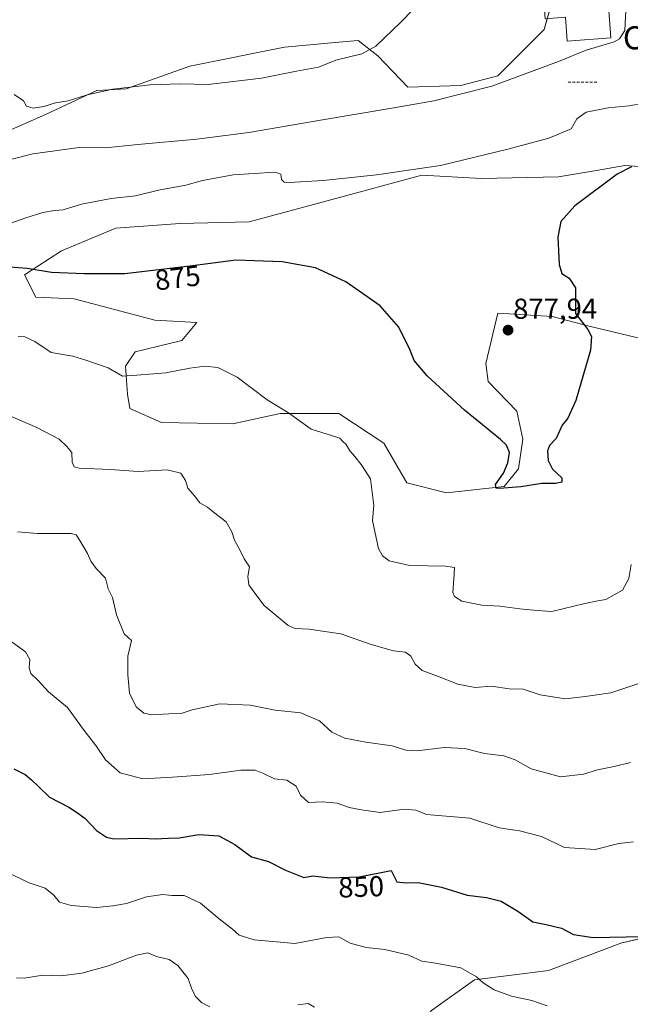
# Model space of a CAD drawing. Units: metres. Extents: x 628086 to 631546, y 4720363 to 4722740.
# Drawn here: x 631126 to 631338, y 4721591 to 4721933 of the extents above; entities that cross this region are included whole.
import ezdxf
from ezdxf.enums import TextEntityAlignment as Align

# ---------------------------------------------------------------- set-up
doc = ezdxf.new("R2010")
doc.units = ezdxf.units.M
doc.header["$MEASUREMENT"] = 0
doc.linetypes.add('TRAZOSX2', pattern=[1.5, 1, -0.5])
for name, color, linetype, lineweight in [('Carátula', 7, 'Continuous', 5), ('Cultivos herbáceos CxS', 92, 'Continuous', 0), ('Curva de nivel maestra', 36, 'Continuous', 30), ('Curva de nivel normal', 36, 'Continuous', 0), ('Edificación industrial', 135, 'Continuous', 13), ('Edificación industrial Cxs', 135, 'Continuous', 13), ('Matorral', 135, 'Continuous', 0), ('Matorral CxS', 135, 'Continuous', 0), ('Muro lineal', 1, 'TRAZOSX2', 13), ('Punto de cota en terreno', 7, 'Continuous', 0), ('Rótulo de curva de nivel directora', 19, 'Continuous', 0), ('Rótulo de punto de cota en terreno', 19, 'Continuous', 0), ('Texto cartográfico', 19, 'Continuous', 0)]:
    doc.layers.add(name, color=color, linetype=linetype, lineweight=lineweight)
doc.styles.add('Arial', font='txt', dxfattribs={"height": 0.2})

# ---------------------------------------------------------------- blocks, each defined once
blk = doc.blocks.new('*U150')
at = {"layer": 'Matorral CxS', "color": 135, "linetype": 'Continuous', "lineweight": 0}
for points in [[(631120.7, 4721894.08, 887.57), (631134.62, 4721900.2, 888.7), (631152.43, 4721908.56, 889.9), (631162.59, 4721909.1, 889.83), (631184.73, 4721916.91, 891.34), (631217.58, 4721923.6, 891.63), (631236.51, 4721925.27, 890.9), (631243.19, 4721925.83, 890.56), (631250.06, 4721920.56, 889.42), (631260.45, 4721909.67, 886.85), (631278.83, 4721910.23, 885.9), (631291.63, 4721913.57, 885.5), (631307.78, 4721929.72, 887.62), (631313.35, 4721949.22, 887.85)], [(631488.17, 4721937.74, 868.93), (631508.5, 4721916.08, 866.25), (631517.97, 4721910.21, 865.35), (631517.97, 4721910.21, 865.35), (631523.43, 4721622.38, 833.92), (631522.85, 4721619.9, 833.53), (631523.49, 4721618.83, 833.36), (631523.85, 4721599.95, 831.94), (631496.68, 4721610.99, 834.99), (631470.72, 4721619.75, 838.1), (631435.44, 4721622.13, 842.82), (631433.7, 4721623.05, 843.06), (631416.51, 4721632.16, 845.79), (631393.12, 4721632.16, 848.92), (631391.45, 4721626.03, 848.45), (631364.48, 4721619.16, 849.73), (631334.77, 4721612.57, 849.55), (631309.32, 4721602.91, 846.99), (631283.6, 4721599.64, 844.73), (631268.68, 4721588.99, 842.34)], [(631375.97, 4721879.83, 872.67), (631335.8, 4721882.45, 875.09), (631325.98, 4721880.76, 875.59), (631325.98, 4721880.76, 875.59), (631312.79, 4721878.48, 876.2), (631286.06, 4721877.92, 878.68), (631265.27, 4721879.11, 879.8), (631233.71, 4721870.56, 878.35), (631205.33, 4721862.88, 876.82), (631181.39, 4721862.33, 877.36), (631159.11, 4721860.66, 877.29), (631140.18, 4721852.86, 876), (631127.38, 4721844.5, 874.65), (631131.28, 4721836.71, 873.53), (631144.64, 4721836.15, 873.27), (631172.57, 4721828.76, 872.18), (631187.23, 4721827.92, 871.83), (631181.94, 4721821.67, 871), (631165.8, 4721817.77, 870.91), (631162.46, 4721812.75, 870.4), (631163.14, 4721803.08, 869.22), (631163.92, 4721798.02, 868.43), (631174.88, 4721793.27, 868.45), (631199.71, 4721792.73, 868.43), (631216.14, 4721796.39, 869.7), (631236.51, 4721796.35, 871.7), (631252.08, 4721786.02, 872.02), (631260.11, 4721772.28, 871.85), (631273.84, 4721768.8, 873.56), (631293.88, 4721771.02, 874.82), (631298.89, 4721777.15, 875.08), (631300.4, 4721787.44, 875.26), (631298.31, 4721797.16, 875.33), (631288.36, 4721807.4, 876.25), (631287.54, 4721813.73, 876.74), (631291.63, 4721831.13, 877.46), (631310.56, 4721830.02, 876.37), (631323.37, 4721826.68, 874.62), (631348.98, 4721820.55, 870.93)]]:
    blk.add_polyline3d(points, dxfattribs=at)
blk = doc.blocks.new('*U155')
at = {"layer": 'Cultivos herbáceos CxS', "color": 92, "linetype": 'Continuous', "lineweight": 0}
for points in [[(631523.85, 4721599.95, 831.94), (631525.83, 4721495.49, 830.8), (631520.35, 4721502.09, 831.38), (631514.78, 4721497.64, 831.48), (631501.42, 4721479.81, 831.85), (631485.83, 4721475.92, 832.17), (631483.6, 4721485.94, 833.14), (631480.81, 4721494.3, 834.09), (631457.15, 4721505.16, 837.55), (631415.39, 4721506.83, 840.31), (631397.57, 4721507.94, 839.96), (631371.41, 4721510.17, 840.61), (631360.27, 4721509.06, 840.38), (631327.7, 4721517.14, 842.48), (631298.47, 4721520.76, 842.83), (631300.69, 4721526.33, 843.41), (631326.86, 4721533.57, 844.02), (631347.46, 4721531.9, 843.3), (631354.15, 4721536.91, 843.87), (631371.96, 4721539.69, 843.51), (631375.3, 4721557.52, 845.3), (631363.61, 4721560.3, 846.51), (631353.59, 4721565.32, 847.53), (631333.55, 4721563.64, 847.67), (631307.93, 4721566.43, 842.9), (631290.95, 4721567.82, 841.21), (631270.91, 4721557.24, 838.55), (631255.33, 4721543.56, 835.51), (631245.57, 4721529.31, 833.31), (631234.16, 4721529.95, 831.6), (631233.6, 4721537.74, 832.63), (631234.71, 4721547.21, 833.92), (631236.94, 4721554.46, 835.01), (631244.74, 4721563.92, 837.25), (631257.54, 4721575.06, 839.7), (631268.68, 4721588.99, 842.34), (631283.6, 4721599.64, 844.73), (631309.32, 4721602.91, 846.99), (631334.77, 4721612.57, 849.55), (631364.48, 4721619.16, 849.73), (631391.45, 4721626.03, 848.45), (631393.12, 4721632.16, 848.92), (631416.51, 4721632.16, 845.79), (631433.7, 4721623.05, 843.06), (631435.44, 4721622.13, 842.82), (631470.72, 4721619.75, 838.1), (631496.68, 4721610.99, 834.99), (631523.85, 4721599.95, 831.94)], [(631523.43, 4721622.38, 833.92), (631523.49, 4721618.83, 833.36), (631522.85, 4721619.9, 833.53), (631523.43, 4721622.38, 833.92)], [(631526.78, 4721445.61, 825.14), (631528.74, 4721341.95, 820.56), (631519.79, 4721354.49, 820.82), (631511.99, 4721371.2, 820.69), (631503.33, 4721374.36, 819.01), (631489.16, 4721373.43, 819.07), (631487.77, 4721392.64, 821.07), (631487.77, 4721409.91, 822.89), (631485.27, 4721428.01, 824.75), (631480.81, 4721444.72, 826.59), (631489.82, 4721445.07, 826.22), (631526.78, 4721445.61, 825.14)]]:
    blk.add_polyline3d(points, close=True, dxfattribs=at)
blk = doc.blocks.new('*U159')
at = {"layer": 'Curva de nivel normal', "color": 36, "linetype": 'Continuous', "lineweight": 0}
blk.add_polyline3d([(631125.19, 4721823.03, 870), (631127.42, 4721822.93, 870), (631130.91, 4721821.33, 870), (631136.6, 4721817.55, 870), (631144.16, 4721816.25, 870), (631148.66, 4721814.82, 870), (631156.42, 4721812.17, 870), (631161.4, 4721809.36, 870), (631166.32, 4721809.61, 870), (631176.47, 4721810.42, 870), (631184.8, 4721812.06, 870), (631189.97, 4721812.79, 870), (631194.42, 4721812.31, 870), (631201.2, 4721808.92, 870), (631211.62, 4721801.11, 870), (631218.98, 4721796.6, 870), (631226.9, 4721790.85, 870), (631234.32, 4721788.61, 870), (631236.8, 4721787.74, 870), (631237.75, 4721786.7, 870), (631239, 4721785.61, 870), (631240.34, 4721783.4, 870), (631242.06, 4721781.43, 870), (631244.2, 4721778.6, 870), (631247.46, 4721773.66, 870), (631248.62, 4721764.37, 870), (631248.12, 4721759.22, 870), (631249.05, 4721754.82, 870), (631250.22, 4721749.42, 870), (631251.6, 4721746.91, 870), (631253.91, 4721745.17, 870), (631261.09, 4721743.61, 870), (631273.51, 4721743.36, 870), (631276.58, 4721742.89, 870), (631276.48, 4721740.46, 870), (631276.1, 4721734.18, 870), (631276.59, 4721732.76, 870), (631279.14, 4721731.22, 870), (631286.07, 4721729.81, 870), (631292.38, 4721729.42, 870), (631299.29, 4721728.54, 870), (631305.3, 4721727.88, 870), (631310.42, 4721727.58, 870), (631321.84, 4721730.4, 870), (631326.35, 4721731.31, 870), (631329.14, 4721731.72, 870), (631334.97, 4721734.98, 870), (631337.16, 4721739.03, 870), (631337.92, 4721743.86, 870)], dxfattribs=at)
blk = doc.blocks.new('*U172')
at = {"layer": 'Curva de nivel normal', "color": 36, "linetype": 'Continuous', "lineweight": 0}
blk.add_polyline3d([(631114.19, 4721882.47, 885), (631130.2, 4721886.52, 885), (631146.28, 4721888.72, 885), (631155.51, 4721888.62, 885), (631166.7, 4721889.81, 885), (631187.18, 4721891.59, 885), (631205.18, 4721893.96, 885), (631230.09, 4721898.23, 885), (631255.62, 4721902.45, 885), (631269.42, 4721904.9, 885), (631289.54, 4721910.04, 885), (631312.75, 4721918.57, 885), (631322.32, 4721922.54, 885), (631332.04, 4721925.37, 885), (631333.93, 4721926.48, 885), (631335.81, 4721929.36, 885), (631336.14, 4721936.36, 885)], dxfattribs=at)
blk = doc.blocks.new('*U176')
at = {"layer": 'Curva de nivel normal', "color": 36, "linetype": 'Continuous', "lineweight": 0}
blk.add_polyline3d([(631123.73, 4721907.15, 890), (631127.04, 4721904.92, 890), (631128.08, 4721903.04, 890), (631130.38, 4721902.4, 890), (631134.09, 4721902.94, 890), (631138.09, 4721904.17, 890), (631142.55, 4721904.94, 890), (631149.05, 4721906.95, 890), (631158.04, 4721908.97, 890), (631170.99, 4721910.47, 890), (631181.36, 4721910.82, 890), (631191.06, 4721910.64, 890), (631209.65, 4721912.82, 890), (631221.73, 4721915.18, 890), (631229.42, 4721916.66, 890), (631235.42, 4721919.08, 890), (631244.42, 4721921.29, 890), (631249.28, 4721923.86, 890), (631258.16, 4721932.3, 890), (631270, 4721944.7, 890)], dxfattribs=at)
blk = doc.blocks.new('*U185')
at = {"layer": 'Curva de nivel normal', "color": 36, "linetype": 'Continuous', "lineweight": 0}
blk.add_polyline3d([(631122.72, 4721717.14, 855), (631127.7, 4721713.54, 855), (631129.15, 4721710.87, 855), (631128.96, 4721708.02, 855), (631129.58, 4721706.02, 855), (631132.07, 4721703.59, 855), (631135.72, 4721699.72, 855), (631142.33, 4721694.23, 855), (631148.07, 4721686.26, 855), (631152.1, 4721681.06, 855), (631155.47, 4721676.09, 855), (631160.59, 4721671.52, 855), (631168.42, 4721669.5, 855), (631178.71, 4721670.09, 855), (631191.52, 4721671.01, 855), (631202.49, 4721672.45, 855), (631207.42, 4721672.48, 855), (631210.35, 4721671.36, 855), (631214.17, 4721669.47, 855), (631218.4, 4721669.01, 855), (631221.62, 4721666.92, 855), (631223.15, 4721663.77, 855), (631225.92, 4721661.21, 855), (631230.78, 4721661.46, 855), (631235.87, 4721661.06, 855), (631240.07, 4721659.46, 855), (631244.35, 4721658.66, 855), (631250.8, 4721657.76, 855), (631259.14, 4721658.99, 855), (631263.24, 4721658.62, 855), (631266.96, 4721657.05, 855), (631281.98, 4721655.79, 855), (631292.14, 4721652.4, 855), (631299.15, 4721651.46, 855), (631306.83, 4721649.47, 855), (631314.84, 4721645.67, 855), (631325.47, 4721644.87, 855), (631333.71, 4721646.99, 855), (631338.82, 4721647.6, 855)], dxfattribs=at)
blk = doc.blocks.new('*U187')
at = {"layer": 'Curva de nivel normal', "color": 36, "linetype": 'Continuous', "lineweight": 0}
blk.add_polyline3d([(631337.74, 4721675.13, 860), (631332.1, 4721673.74, 860), (631326.22, 4721672.61, 860), (631321.36, 4721671.04, 860), (631313.4, 4721670.19, 860), (631303.24, 4721672.92, 860), (631297.7, 4721676.01, 860), (631293.81, 4721677.44, 860), (631287.04, 4721678.24, 860), (631280.21, 4721680.03, 860), (631273.05, 4721680.33, 860), (631263.64, 4721679.21, 860), (631259.75, 4721679.37, 860), (631255, 4721680.96, 860), (631245.8, 4721682.17, 860), (631238.6, 4721683.57, 860), (631234.09, 4721685.69, 860), (631229.73, 4721689.56, 860), (631223.3, 4721692.38, 860), (631214.36, 4721693.32, 860), (631205.74, 4721695.03, 860), (631195.19, 4721695.51, 860), (631185.6, 4721693.48, 860), (631181.76, 4721692.12, 860), (631177.51, 4721692.09, 860), (631171.57, 4721691.74, 860), (631168.76, 4721692.22, 860), (631166.1, 4721694.51, 860), (631163.76, 4721699.21, 860), (631163.2, 4721705.55, 860), (631163.21, 4721712.09, 860), (631164.55, 4721717.51, 860), (631161.91, 4721719.82, 860), (631159.27, 4721726.4, 860), (631157.92, 4721732.48, 860), (631156.36, 4721735.4, 860), (631155.46, 4721739.1, 860), (631152.29, 4721742.55, 860), (631150.4, 4721745, 860), (631149.18, 4721747.67, 860), (631146.57, 4721752.24, 860), (631145.34, 4721754.23, 860), (631143.51, 4721754.67, 860), (631131.82, 4721754.61, 860), (631124.88, 4721755.23, 860)], dxfattribs=at)
blk = doc.blocks.new('*U190')
at = {"layer": 'Curva de nivel normal', "color": 36, "linetype": 'Continuous', "lineweight": 0}
for points in [[(631228.02, 4721590.18, 840), (631225.81, 4721591.39, 840), (631222.3, 4721591.02, 840)], [(631191.66, 4721590.29, 840), (631188.8, 4721591.76, 840), (631186.82, 4721593.78, 840), (631185.49, 4721596.45, 840), (631184.16, 4721600.16, 840), (631180.56, 4721604.63, 840), (631177.53, 4721606.7, 840), (631173.18, 4721607.81, 840), (631170.14, 4721609.02, 840), (631166.19, 4721608.27, 840), (631156.5, 4721604.52, 840), (631147.23, 4721602.02, 840), (631140.01, 4721601.1, 840), (631133.7, 4721601.32, 840), (631127.27, 4721600.26, 840), (631124.59, 4721600.36, 840)]]:
    blk.add_polyline3d(points, dxfattribs=at)
blk = doc.blocks.new('*U199')
at = {"layer": 'Curva de nivel normal', "color": 36, "linetype": 'Continuous', "lineweight": 0}
blk.add_polyline3d([(631121.73, 4721795.78, 865), (631131.58, 4721791.53, 865), (631139.4, 4721787.44, 865), (631142.07, 4721784.93, 865), (631143.74, 4721782.76, 865), (631143.86, 4721779.39, 865), (631144.65, 4721777.83, 865), (631146.36, 4721777.4, 865), (631157.09, 4721776.92, 865), (631166.78, 4721776.2, 865), (631176.87, 4721776.75, 865), (631181.68, 4721775.67, 865), (631183.24, 4721773.09, 865), (631184.03, 4721770.42, 865), (631186.42, 4721767.73, 865), (631188.24, 4721765.32, 865), (631190.84, 4721763.82, 865), (631193.41, 4721761.7, 865), (631197.34, 4721758.71, 865), (631199.33, 4721755.3, 865), (631200.28, 4721752.32, 865), (631202.4, 4721748.35, 865), (631203.63, 4721745.91, 865), (631205.52, 4721743.14, 865), (631204.89, 4721739.74, 865), (631205.23, 4721736.8, 865), (631207.71, 4721733.44, 865), (631210.61, 4721729.71, 865), (631218.92, 4721722.75, 865), (631221.31, 4721721.73, 865), (631226.1, 4721721.39, 865), (631237.14, 4721719.86, 865), (631247.66, 4721716.1, 865), (631255.42, 4721713.93, 865), (631259.66, 4721713.41, 865), (631261.49, 4721712.08, 865), (631262.96, 4721709.28, 865), (631265.35, 4721707.11, 865), (631270.77, 4721705.12, 865), (631277.77, 4721702.34, 865), (631283.76, 4721701.21, 865), (631289.43, 4721701.6, 865), (631295.63, 4721700.72, 865), (631300.46, 4721700.62, 865), (631306.36, 4721698.6, 865), (631315.19, 4721697.23, 865), (631321.94, 4721698.11, 865), (631330.96, 4721699.31, 865), (631342.75, 4721703.22, 865)], dxfattribs=at)
blk = doc.blocks.new('*U201')
at = {"layer": 'Curva de nivel normal', "color": 36, "linetype": 'Continuous', "lineweight": 0}
blk.add_polyline3d([(631121.01, 4721861.88, 880), (631127.78, 4721864.31, 880), (631133.75, 4721866.17, 880), (631137.73, 4721866.82, 880), (631140.76, 4721867.06, 880), (631147.12, 4721869.05, 880), (631157.43, 4721871.03, 880), (631165.92, 4721871.95, 880), (631173.83, 4721873.87, 880), (631183.34, 4721875.63, 880), (631189.2, 4721877.2, 880), (631199.76, 4721879.23, 880), (631214.4, 4721880.15, 880), (631216.3, 4721879.5, 880), (631216.54, 4721877.61, 880), (631217.49, 4721876.67, 880), (631219.28, 4721876.56, 880), (631231.03, 4721877.22, 880), (631249.6, 4721879.19, 880), (631271.76, 4721882.51, 880), (631295.2, 4721888.16, 880), (631309.42, 4721891.9, 880), (631317.12, 4721895.21, 880), (631319.05, 4721898.71, 880), (631322.37, 4721900.97, 880), (631329.95, 4721902.44, 880), (631337.28, 4721903.21, 880), (631342.53, 4721904.16, 880)], dxfattribs=at)
blk = doc.blocks.new('*U207')
at = {"layer": 'Curva de nivel maestra', "color": 36, "linetype": 'Continuous', "lineweight": 30}
blk.add_polyline3d([(631123.69, 4721672.9, 850), (631127.61, 4721670.98, 850), (631129.73, 4721669.07, 850), (631132.25, 4721666.84, 850), (631135.98, 4721663.1, 850), (631142.78, 4721659.61, 850), (631145.4, 4721657.91, 850), (631148.28, 4721655.79, 850), (631152.36, 4721651.54, 850), (631155.78, 4721649.23, 850), (631158.31, 4721648.64, 850), (631168.22, 4721648.89, 850), (631172.74, 4721648.62, 850), (631177.37, 4721648.81, 850), (631181.08, 4721648.99, 850), (631187.93, 4721650.1, 850), (631194.82, 4721649.65, 850), (631200.4, 4721646.62, 850), (631206.12, 4721642.37, 850), (631212.09, 4721640.75, 850), (631218.01, 4721637.72, 850), (631224.27, 4721635.23, 850), (631227.42, 4721635.81, 850), (631233.49, 4721635.11, 850), (631243.48, 4721635.48, 850), (631254.7, 4721637.66, 850), (631256.58, 4721633.74, 850), (631259.9, 4721633.3, 850), (631263.98, 4721633.46, 850), (631272.13, 4721631.82, 850), (631281.05, 4721629.1, 850), (631287.72, 4721628.3, 850), (631292.78, 4721626.98, 850), (631298.59, 4721623.56, 850), (631303.82, 4721619.8, 850), (631308.4, 4721618.89, 850), (631313.75, 4721617.64, 850), (631317.92, 4721615.37, 850), (631324.72, 4721614.36, 850), (631342.02, 4721614.76, 850)], dxfattribs=at)
blk = doc.blocks.new('*U208')
at = {"layer": 'Curva de nivel maestra', "color": 36, "linetype": 'Continuous', "lineweight": 30}
blk.add_polyline3d([(631338.08, 4721882.01, 875), (631333.16, 4721879.5, 875), (631318.38, 4721868.51, 875), (631313.53, 4721862.98, 875), (631312.46, 4721857.54, 875), (631312.98, 4721848.06, 875), (631313.85, 4721844.95, 875), (631316.4, 4721843.34, 875), (631318.6, 4721839.95, 875), (631318.64, 4721831.04, 875), (631322.95, 4721825.51, 875), (631324.15, 4721823.11, 875), (631323.85, 4721818.35, 875), (631318.78, 4721800.8, 875), (631316.01, 4721794.69, 875), (631313.97, 4721792.29, 875), (631311.96, 4721787.71, 875), (631309.66, 4721785.17, 875), (631308.92, 4721783.36, 875), (631309.11, 4721780.07, 875), (631310.66, 4721776.96, 875), (631313.85, 4721774.02, 875), (631313.86, 4721772.46, 875), (631311.65, 4721771.99, 875), (631306.98, 4721772.06, 875), (631299.61, 4721770.91, 875), (631292.3, 4721770.26, 875), (631291.1, 4721770.42, 875), (631290.9, 4721771.66, 875), (631293.61, 4721775.57, 875), (631295.2, 4721779.17, 875), (631295.75, 4721782.85, 875), (631294.63, 4721785.35, 875), (631292.65, 4721787.28, 875), (631280.06, 4721797.52, 875), (631267.1, 4721809.37, 875), (631262.59, 4721814.71, 875), (631261.29, 4721818.37, 875), (631257.29, 4721826.37, 875), (631250.88, 4721833.71, 875), (631238.88, 4721842.1, 875), (631228.36, 4721846.98, 875), (631216.75, 4721849.04, 875), (631200.68, 4721849.63, 875), (631185.67, 4721847.62, 875), (631162.18, 4721844.8, 875), (631147.9, 4721844.84, 875), (631136.67, 4721845.29, 875), (631128.3, 4721846.64, 875), (631122.3, 4721847.12, 875)], dxfattribs=at)
blk = doc.blocks.new('5PATER')
at = {"layer": 'Carátula', "linetype": 'Continuous', "lineweight": 5}
h = blk.add_hatch(color=250, dxfattribs=at)
edge = h.paths.add_edge_path()
edge.add_ellipse((0, 0.01), major_axis=(-1.33, -1.34), ratio=0.999422, start_angle=0, end_angle=360)

msp = doc.modelspace()

# ---------------------------------------------------------------- linework, layer by layer
at = {"layer": 'Cultivos herbáceos CxS', "color": 92, "linetype": 'Continuous', "lineweight": 0}
for points in [[(631313.35, 4721949.22, 887.85), (631307.78, 4721929.72, 887.62), (631291.63, 4721913.57, 885.5), (631278.83, 4721910.23, 885.9), (631260.45, 4721909.67, 886.85), (631250.06, 4721920.56, 889.42), (631243.19, 4721925.83, 890.56), (631236.51, 4721925.27, 890.9), (631217.58, 4721923.6, 891.63), (631184.73, 4721916.91, 891.34), (631162.59, 4721909.1, 889.83), (631152.43, 4721908.56, 889.9), (631134.62, 4721900.2, 888.7), (631120.7, 4721894.08, 887.57)], [(631120.7, 4721894.08, 887.57), (631134.62, 4721900.2, 888.7), (631152.43, 4721908.56, 889.9), (631162.59, 4721909.1, 889.83), (631184.73, 4721916.91, 891.34), (631217.58, 4721923.6, 891.63), (631236.51, 4721925.27, 890.9), (631243.19, 4721925.83, 890.56), (631250.06, 4721920.56, 889.42), (631260.45, 4721909.67, 886.85), (631278.82, 4721910.23, 885.9), (631291.63, 4721913.57, 885.5), (631307.78, 4721929.72, 887.62), (631308.86, 4721933.5, 887.98)], [(631348.98, 4721820.55, 870.93), (631323.37, 4721826.68, 874.62), (631310.56, 4721830.02, 876.37), (631291.63, 4721831.13, 877.46), (631287.54, 4721813.73, 876.74), (631288.36, 4721807.4, 876.25), (631298.31, 4721797.16, 875.33), (631300.4, 4721787.44, 875.26), (631298.89, 4721777.15, 875.08), (631293.88, 4721771.02, 874.82), (631273.84, 4721768.8, 873.56), (631260.11, 4721772.28, 871.85), (631252.08, 4721786.02, 872.02), (631236.51, 4721796.35, 871.7), (631216.14, 4721796.39, 869.7), (631199.71, 4721792.73, 868.43), (631174.88, 4721793.27, 868.45), (631163.92, 4721798.02, 868.43), (631163.14, 4721803.08, 869.22), (631162.45, 4721812.75, 870.4), (631165.8, 4721817.77, 870.91), (631181.94, 4721821.67, 871), (631187.23, 4721827.92, 871.83), (631172.57, 4721828.76, 872.18), (631144.64, 4721836.15, 873.27), (631131.28, 4721836.71, 873.53), (631127.38, 4721844.5, 874.65), (631140.18, 4721852.86, 876), (631159.11, 4721860.66, 877.29), (631181.39, 4721862.33, 877.36), (631205.33, 4721862.88, 876.82), (631233.71, 4721870.56, 878.35), (631265.27, 4721879.11, 879.8), (631286.06, 4721877.92, 878.68), (631312.79, 4721878.48, 876.2), (631325.98, 4721880.76, 875.59), (631335.8, 4721882.45, 875.09), (631375.97, 4721879.83, 872.67)], [(631370.2, 4721880.2, 872.79), (631335.8, 4721882.45, 875.09), (631325.97, 4721880.76, 875.59), (631312.79, 4721878.48, 876.2), (631286.06, 4721877.92, 878.68), (631265.27, 4721879.11, 879.8), (631233.7, 4721870.56, 878.35), (631205.33, 4721862.88, 876.82), (631181.39, 4721862.33, 877.36), (631159.11, 4721860.66, 877.29), (631140.18, 4721852.86, 876), (631127.38, 4721844.5, 874.65), (631131.27, 4721836.71, 873.53), (631144.64, 4721836.15, 873.27), (631172.57, 4721828.76, 872.18), (631187.23, 4721827.92, 871.83), (631181.94, 4721821.67, 871), (631165.8, 4721817.77, 870.91), (631162.45, 4721812.75, 870.4), (631163.14, 4721803.08, 869.22), (631163.92, 4721798.02, 868.43), (631174.88, 4721793.27, 868.45), (631199.71, 4721792.73, 868.43), (631216.14, 4721796.39, 869.7), (631236.51, 4721796.35, 871.7), (631252.08, 4721786.02, 872.02), (631260.11, 4721772.28, 871.85), (631273.84, 4721768.8, 873.56), (631293.88, 4721771.02, 874.82), (631298.89, 4721777.15, 875.08), (631300.39, 4721787.44, 875.26), (631298.31, 4721797.16, 875.33), (631288.36, 4721807.4, 876.25), (631287.54, 4721813.73, 876.74), (631291.63, 4721831.13, 877.46), (631310.56, 4721830.02, 876.37), (631323.37, 4721826.68, 874.62), (631348.98, 4721820.55, 870.93)], [(631523.85, 4721599.95, 831.94), (631496.68, 4721610.99, 834.99), (631470.72, 4721619.75, 838.1), (631435.44, 4721622.13, 842.82), (631433.7, 4721623.05, 843.06), (631416.51, 4721632.16, 845.79), (631393.12, 4721632.16, 848.92), (631391.45, 4721626.03, 848.45), (631364.48, 4721619.16, 849.73), (631356.48, 4721617.39, 850.01), (631353.59, 4721616.75, 850.02), (631350.92, 4721616.16, 850.02), (631334.76, 4721612.57, 849.55), (631309.32, 4721602.92, 846.99), (631283.6, 4721599.64, 844.73), (631268.68, 4721588.99, 842.34)]]:
    msp.add_polyline3d(points, dxfattribs=at)
at = {"layer": 'Curva de nivel normal', "color": 36, "linetype": 'Continuous', "lineweight": 0}
msp.add_polyline3d([(631308.75, 4721590.69, 845), (631303.49, 4721592.54, 845), (631296.41, 4721593.94, 845), (631290.41, 4721596.18, 845), (631286.62, 4721598.6, 845), (631284.23, 4721600.76, 845), (631278.82, 4721603.87, 845), (631270.08, 4721605.44, 845), (631265.24, 4721606.15, 845), (631260.8, 4721608.18, 845), (631252.46, 4721610.21, 845), (631246.02, 4721610.88, 845), (631240.43, 4721612.36, 845), (631236.42, 4721614.58, 845), (631232.35, 4721614.42, 845), (631221.19, 4721612.3, 845), (631207.13, 4721613.54, 845), (631201.85, 4721615.16, 845), (631199.53, 4721617.24, 845), (631194.88, 4721620.82, 845), (631188.44, 4721626.32, 845), (631182.74, 4721628.94, 845), (631178.5, 4721628.94, 845), (631175.4, 4721629.28, 845), (631169.65, 4721628.47, 845), (631162.73, 4721626.22, 845), (631157.98, 4721625.37, 845), (631152.31, 4721624.76, 845), (631143.52, 4721625.44, 845), (631139.54, 4721626.63, 845), (631137.53, 4721629.06, 845), (631134.48, 4721631.5, 845), (631128.94, 4721633.36, 845), (631121.02, 4721637.12, 845)], dxfattribs=at)
at = {"layer": 'Edificación industrial', "color": 135, "linetype": 'Continuous', "lineweight": 13}
msp.add_polyline3d([(631329.69, 4721944.07, 887.41), (631330.96, 4721926.76, 887.03), (631315.76, 4721925.64, 887.74), (631315.14, 4721933.98, 888.87), (631308.1, 4721933.44, 889.25), (631307.42, 4721942.43, 889.51), (631329.69, 4721944.07, 887.41)], dxfattribs=at)
at = {"layer": 'Edificación industrial Cxs', "color": 135, "linetype": 'Continuous', "lineweight": 13}
msp.add_polyline3d([(631329.69, 4721944.07, 887.41), (631330.96, 4721926.76, 887.03), (631315.76, 4721925.64, 887.74), (631315.14, 4721933.98, 888.87), (631308.1, 4721933.44, 889.25), (631307.42, 4721942.43, 889.51), (631329.69, 4721944.07, 887.41)], close=True, dxfattribs=at)
at = {"layer": 'Matorral', "color": 135, "linetype": 'Continuous', "lineweight": 0}
for points in [[(631120.7, 4721894.08, 887.57), (631134.62, 4721900.2, 888.7), (631152.43, 4721908.56, 889.9), (631162.59, 4721909.1, 889.83), (631184.73, 4721916.91, 891.34), (631217.58, 4721923.6, 891.63), (631236.51, 4721925.27, 890.9), (631243.19, 4721925.83, 890.56), (631250.06, 4721920.56, 889.42), (631260.45, 4721909.67, 886.85), (631278.82, 4721910.23, 885.9), (631291.63, 4721913.57, 885.5), (631307.78, 4721929.72, 887.62), (631308.86, 4721933.5, 887.98)], [(631370.2, 4721880.2, 872.79), (631335.8, 4721882.45, 875.09), (631325.97, 4721880.76, 875.59), (631312.79, 4721878.48, 876.2), (631286.06, 4721877.92, 878.68), (631265.27, 4721879.11, 879.8), (631233.7, 4721870.56, 878.35), (631205.33, 4721862.88, 876.82), (631181.39, 4721862.33, 877.36), (631159.11, 4721860.66, 877.29), (631140.18, 4721852.86, 876), (631127.38, 4721844.5, 874.65), (631131.27, 4721836.71, 873.53), (631144.64, 4721836.15, 873.27), (631172.57, 4721828.76, 872.18), (631187.23, 4721827.92, 871.83), (631181.94, 4721821.67, 871), (631165.8, 4721817.77, 870.91), (631162.45, 4721812.75, 870.4), (631163.14, 4721803.08, 869.22), (631163.92, 4721798.02, 868.43), (631174.88, 4721793.27, 868.45), (631199.71, 4721792.73, 868.43), (631216.14, 4721796.39, 869.7), (631236.51, 4721796.35, 871.7), (631252.08, 4721786.02, 872.02), (631260.11, 4721772.28, 871.85), (631273.84, 4721768.8, 873.56), (631293.88, 4721771.02, 874.82), (631298.89, 4721777.15, 875.08), (631300.39, 4721787.44, 875.26), (631298.31, 4721797.16, 875.33), (631288.36, 4721807.4, 876.25), (631287.54, 4721813.73, 876.74), (631291.63, 4721831.13, 877.46), (631310.56, 4721830.02, 876.37), (631323.37, 4721826.68, 874.62), (631348.98, 4721820.55, 870.93)], [(631523.85, 4721599.95, 831.94), (631496.68, 4721610.99, 834.99), (631470.72, 4721619.75, 838.1), (631435.44, 4721622.13, 842.82), (631433.7, 4721623.05, 843.06), (631416.51, 4721632.16, 845.79), (631393.12, 4721632.16, 848.92), (631391.45, 4721626.03, 848.45), (631364.48, 4721619.16, 849.73), (631356.48, 4721617.39, 850.01), (631353.59, 4721616.75, 850.02), (631350.92, 4721616.16, 850.02), (631334.76, 4721612.57, 849.55), (631309.32, 4721602.92, 846.99), (631283.6, 4721599.64, 844.73), (631268.68, 4721588.99, 842.34)]]:
    msp.add_polyline3d(points, dxfattribs=at)
at = {"layer": 'Muro lineal', "color": 1, "linetype": 'TRAZOSX2', "lineweight": 13}
msp.add_polyline3d([(631326.07, 4721911.46, 884.1), (631315.46, 4721911.43, 884.89)], dxfattribs=at)

# ---------------------------------------------------------------- block references
at = {"layer": 'Cultivos herbáceos CxS', "color": 92, "linetype": 'Continuous', "lineweight": 0}
msp.add_blockref('*U155', (0, 0), dxfattribs=at)
at = {"layer": 'Curva de nivel maestra', "color": 36, "linetype": 'Continuous', "lineweight": 30}
for name in ['*U207', '*U208']:
    msp.add_blockref(name, (0, 0), dxfattribs=at)
at = {"layer": 'Curva de nivel normal', "color": 36, "linetype": 'Continuous', "lineweight": 0}
for name in ['*U187', '*U185', '*U199', '*U159', '*U176', '*U172', '*U201', '*U190']:
    msp.add_blockref(name, (0, 0), dxfattribs=at)
at = {"layer": 'Matorral CxS', "color": 135, "linetype": 'Continuous', "lineweight": 0}
msp.add_blockref('*U150', (0, 0), dxfattribs=at)
at = {"layer": 'Punto de cota en terreno', "linetype": 'Continuous', "lineweight": 0}
msp.add_blockref('5PATER', (631295.23, 4721825.28, 877.94), dxfattribs=at)

# ---------------------------------------------------------------- texts
at = {"layer": 'Rótulo de curva de nivel directora', "color": 19, "linetype": 'Continuous', "lineweight": 0, "style": 'Arial'}
for s, rotation, p in [('875', 6.8457, (631180.51, 4721843.44)), ('850', 2.121, (631244.21, 4721631.98))]:
    msp.add_text(s, height=7, rotation=rotation, dxfattribs=at).set_placement(p, align=Align.MIDDLE_CENTER)
at = {"layer": 'Rótulo de punto de cota en terreno', "color": 19, "linetype": 'Continuous', "lineweight": 0, "style": 'Arial'}
msp.add_text('877,94', height=7, dxfattribs=at).set_placement((631296.99, 4721827.04), align=Align.BOTTOM_LEFT)
at = {"layer": 'Texto cartográfico', "color": 19, "linetype": 'Continuous', "lineweight": 0, "style": 'Arial'}
msp.add_text('Corral de Orzanco', height=8, dxfattribs=at).set_placement((631380.85, 4721926.81), align=Align.MIDDLE_CENTER)

doc.saveas('drawing.dxf')
